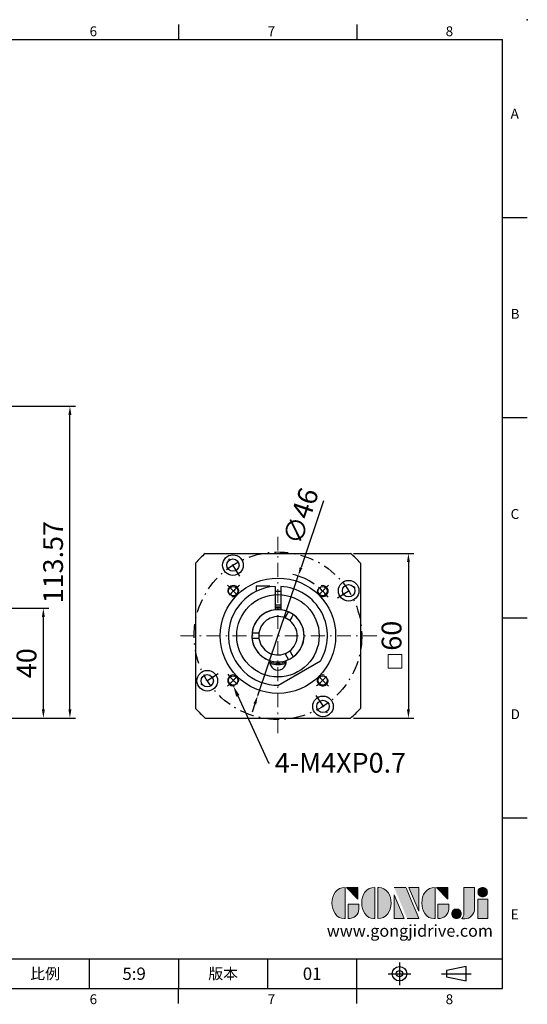
# Model space of a CAD drawing. Units: millimetres. Extents: x 0 to 1071, y 0 to 360.
# Drawn here: x 332 to 517, y 1 to 360 of the extents above; entities that cross this region are included whole.
import ezdxf
from ezdxf import colors
from ezdxf.entities.mleader import LeaderData, LeaderLine
from ezdxf.enums import TextEntityAlignment as Align
from ezdxf.math import Vec2, Vec3

# ---------------------------------------------------------------- set-up
doc = ezdxf.new("R2010")
doc.units = ezdxf.units.MM
doc.linetypes.add('CENTER', pattern=[250, 100, -50, 50, -50])
doc.linetypes.add('CENTER2', pattern=[9.5, 5, -2, 0.5, -2])
for name, color, linetype in [('DIM', 4, 'Continuous'), ('Layer 1', 7, 'Continuous'), ('MAIN', 7, 'Continuous'), ('TXT', 4, 'Continuous')]:
    doc.layers.add(name, color=color, linetype=linetype)
for name, color, linetype, lineweight in [('中心', 3, 'CENTER2', 18), ('可見 (ISO)', 7, 'Continuous', 30), ('標註', 4, 'Continuous', 18)]:
    doc.layers.add(name, color=color, linetype=linetype, lineweight=lineweight)
doc.styles.add('ATTDEF', font='txt')
doc.styles.add('mytxt', font='gbeitc.shx', dxfattribs={"bigfont": 'chineset.shx'})
doc.dimstyles.new('X1.6', dxfattribs={"dimscale": 1.6, "dimtxt": 4.5, "dimasz": 2, "dimexe": 1.25, "dimexo": 0.625, "dimgap": 1, "dimtad": 1, "dimdsep": 46, "dimtxsty": 'mytxt', "dimcen": 0, "dimclrd": 4, "dimclre": 4, "dimclrt": 4, "dimazin": 2, "dimtfac": 1, "dimtmove": 0, "dimatfit": 3, "dimfxl": 0, "dimarcsym": 0})

# ---------------------------------------------------------------- blocks, each defined once
blk = doc.blocks.new('*D7')
at = {"layer": 'Defpoints', "color": 0}
for p in [(327.8, 145.67), (340.47, 145.67), (293.8, 105.67)]:
    blk.add_point(p, dxfattribs=at)
at = {"layer": '標註', "color": 4, "lineweight": -2}
for p, q in [((328.8, 145.67), (342.47, 145.67)), ((340.47, 108.87), (340.47, 142.47)), ((294.8, 105.67), (342.47, 105.67))]:
    blk.add_line(p, q, dxfattribs=at)
at = {"layer": '標註', "color": 4}
for points in [[(339.93, 142.47), (341, 142.47), (340.47, 145.67)], [(339.93, 108.87), (341, 108.87), (340.47, 105.67)]]:
    blk.add_solid(points, dxfattribs=at)
at = {"layer": '標註', "color": 4, "insert": (335.27, 125.67), "char_height": 7.2, "attachment_point": 5, "rotation": 90, "style": 'mytxt'}
blk.add_mtext('40', dxfattribs=at)
blk = doc.blocks.new('*D8')
at = {"layer": 'Defpoints', "color": 0}
for p in [(326.8, 219.24), (350.14, 219.24), (293.8, 105.67)]:
    blk.add_point(p, dxfattribs=at)
at = {"layer": '標註', "color": 4, "lineweight": -2}
for p, q in [((327.8, 219.24), (352.14, 219.24)), ((350.14, 108.87), (350.14, 216.04)), ((294.8, 105.67), (352.14, 105.67))]:
    blk.add_line(p, q, dxfattribs=at)
at = {"layer": '標註', "color": 4}
for points in [[(349.6, 216.04), (350.67, 216.04), (350.14, 219.24)], [(349.6, 108.87), (350.67, 108.87), (350.14, 105.67)]]:
    blk.add_solid(points, dxfattribs=at)
at = {"layer": '標註', "color": 4, "insert": (344.94, 162.45), "char_height": 7.2, "attachment_point": 5, "rotation": 90, "style": 'mytxt'}
blk.add_mtext('113.57', dxfattribs=at)
blk = doc.blocks.new('*D9')
at = {"layer": 'Defpoints', "color": 0, "linetype": 'ByBlock'}
for p in [(452.31, 165.67), (452.31, 105.67), (473.33, 105.67)]:
    blk.add_point(p, dxfattribs=at)
at = {"layer": '標註', "color": 4, "linetype": 'ByBlock', "lineweight": -2}
for p, q in [((453.31, 165.67), (475.33, 165.67)), ((473.33, 162.47), (473.33, 108.87)), ((453.31, 105.67), (475.33, 105.67))]:
    blk.add_line(p, q, dxfattribs=at)
at = {"layer": '標註', "color": 4, "linetype": 'ByBlock'}
for points in [[(472.8, 162.47), (473.87, 162.47), (473.33, 165.67)], [(472.8, 108.87), (473.87, 108.87), (473.33, 105.67)]]:
    blk.add_solid(points, dxfattribs=at)
at = {"layer": '標註', "color": 4, "linetype": 'ByBlock', "insert": (468.13, 135.67), "char_height": 7.2, "attachment_point": 5, "rotation": 90, "style": 'mytxt'}
blk.add_mtext('60', dxfattribs=at)
blk = doc.blocks.new('*D21')
at = {"layer": 'Defpoints', "color": 0, "linetype": 'ByBlock'}
for p in [(433.22, 157.46), (418.48, 113.88)]:
    blk.add_point(p, dxfattribs=at)
at = {"layer": '標註', "color": 4, "linetype": 'ByBlock', "lineweight": -2}
for p, q in [((442.48, 184.84), (434.25, 160.49)), ((418.48, 113.88), (433.22, 157.46)), ((417.46, 110.85), (416.43, 107.82))]:
    blk.add_line(p, q, dxfattribs=at)
blk.add_arc((425.85, 135.67), 23, 54.9698, 76.2973, dxfattribs=at)
at = {"layer": '標註', "color": 4, "linetype": 'ByBlock'}
for points in [[(433.74, 160.66), (434.75, 160.32), (433.22, 157.46)], [(416.95, 111.02), (417.96, 110.68), (418.48, 113.88)]]:
    blk.add_solid(points, dxfattribs=at)
at = {"layer": '標註', "color": 4, "linetype": 'ByBlock', "insert": (435, 178.96), "char_height": 7.2, "attachment_point": 5, "rotation": 71.3151, "style": 'mytxt'}
blk.add_mtext('∅46', dxfattribs=at)
blk = doc.blocks.new('block 2')
at = {"layer": 'Layer 1'}
h = blk.add_hatch(color=156, dxfattribs=at)
h.dxf.hatch_style = 2
edge = h.paths.add_edge_path()
edge.add_spline(control_points=[(206.71, 249.95), (206.71, 252.39), (207.32, 254.41), (208.54, 256.02), (209.9, 257.78), (211.76, 258.67), (214.12, 258.67), (214.12, 258.67), (214.12, 241.24), (214.12, 241.24), (214.12, 241.24), (213.58, 241.24), (213.58, 241.24), (211.47, 241.24), (209.76, 242.19), (208.45, 244.1), (207.29, 245.79), (206.71, 247.74), (206.71, 249.95)], knot_values=[0, 0, 0, 0, 1, 1, 1, 2, 2, 2, 3, 3, 3, 4, 4, 4, 5, 5, 5, 6, 6, 6, 6], degree=3, periodic=0)
h = blk.add_hatch(color=156, dxfattribs=at)
h.dxf.hatch_style = 2
h.paths.add_polyline_path([(221.19, 258.67), (221.19, 252.1), (214.92, 258.67)])
h = blk.add_hatch(color=156, dxfattribs=at)
h.dxf.hatch_style = 2
edge = h.paths.add_edge_path()
edge.add_spline(control_points=[(223.34, 249.95), (223.34, 252.39), (223.95, 254.41), (225.17, 256.02), (226.53, 257.78), (228.39, 258.67), (230.75, 258.67), (230.75, 258.67), (230.75, 241.24), (230.75, 241.24), (230.75, 241.24), (230.2, 241.24), (230.2, 241.24), (228.07, 241.24), (226.35, 242.19), (225.06, 244.1), (223.91, 245.78), (223.34, 247.73), (223.34, 249.95)], knot_values=[0, 0, 0, 0, 1, 1, 1, 2, 2, 2, 3, 3, 3, 4, 4, 4, 5, 5, 5, 6, 6, 6, 6], degree=3, periodic=0)
h = blk.add_hatch(color=156, dxfattribs=at)
h.dxf.hatch_style = 2
edge = h.paths.add_edge_path()
edge.add_spline(control_points=[(232.38, 258.67), (232.38, 258.67), (232.93, 258.67), (232.93, 258.67), (235.03, 258.67), (236.74, 257.72), (238.05, 255.81), (239.21, 254.12), (239.79, 252.17), (239.79, 249.95), (239.79, 247.51), (239.18, 245.49), (237.96, 243.89), (236.6, 242.12), (234.74, 241.24), (232.38, 241.24), (232.38, 241.24), (232.38, 258.67), (232.38, 258.67)], knot_values=[0, 0, 0, 0, 1, 1, 1, 2, 2, 2, 3, 3, 3, 4, 4, 4, 5, 5, 5, 6, 6, 6, 6], degree=3, periodic=0)
h = blk.add_hatch(color=156, dxfattribs=at)
h.dxf.hatch_style = 2
edge = h.paths.add_edge_path()
edge.add_spline(control_points=[(241.44, 258.67), (241.44, 258.67), (247.98, 258.67), (247.98, 258.67), (248.74, 257.05), (255.32, 241.24), (255.32, 241.24), (255.32, 241.24), (248.78, 241.24), (248.78, 241.24)], knot_values=[0, 0, 0, 0, 0.352778, 0.352778, 0.352778, 0.705556, 0.705556, 0.705556, 1.058333, 1.058333, 1.058333, 1.058333], degree=3, periodic=0)
edge.add_line((248.78, 241.24), (241.44, 258.67))
h = blk.add_hatch(color=156, dxfattribs=at)
h.dxf.hatch_style = 2
h.paths.add_polyline_path([(241.44, 254.52), (247.15, 241.24), (241.44, 241.24)])
h = blk.add_hatch(color=156, dxfattribs=at)
h.dxf.hatch_style = 2
h.paths.add_polyline_path([(255.32, 258.67), (255.32, 245.36), (249.6, 258.67)])
h = blk.add_hatch(color=156, dxfattribs=at)
h.dxf.hatch_style = 2
edge = h.paths.add_edge_path()
edge.add_spline(control_points=[(256.94, 249.95), (256.94, 252.39), (257.55, 254.41), (258.77, 256.02), (260.13, 257.78), (261.99, 258.67), (264.35, 258.67), (264.35, 258.67), (264.35, 241.24), (264.35, 241.24), (264.35, 241.24), (263.8, 241.24), (263.8, 241.24), (261.7, 241.24), (259.99, 242.19), (258.68, 244.1), (257.52, 245.79), (256.94, 247.74), (256.94, 249.95)], knot_values=[0, 0, 0, 0, 1, 1, 1, 2, 2, 2, 3, 3, 3, 4, 4, 4, 5, 5, 5, 6, 6, 6, 6], degree=3, periodic=0)
h = blk.add_hatch(color=156, dxfattribs=at)
h.dxf.hatch_style = 2
h.paths.add_polyline_path([(271.42, 258.67), (271.42, 252.1), (265.15, 258.67)])
h = blk.add_hatch(color=156, dxfattribs=at)
h.dxf.hatch_style = 2
edge = h.paths.add_edge_path()
edge.add_spline(control_points=[(279.19, 241.24), (279.6, 241.56), (279.91, 241.96), (280.11, 242.43), (280.32, 242.9), (280.42, 243.42), (280.42, 243.98), (280.42, 243.98), (280.42, 258.67), (280.42, 258.67), (280.42, 258.67), (286.42, 258.67), (286.42, 258.67), (286.42, 258.67), (286.42, 246.68), (286.42, 246.68), (286.42, 245.22), (285.86, 243.93), (284.76, 242.81), (283.65, 241.69), (282.37, 241.12), (280.93, 241.12), (280.64, 241.12), (280.35, 241.13), (280.06, 241.15), (279.77, 241.16), (279.48, 241.19), (279.19, 241.24)], knot_values=[0, 0, 0, 0, 1, 1, 1, 2, 2, 2, 3, 3, 3, 4, 4, 4, 5, 5, 5, 6, 6, 6, 7, 7, 7, 8, 8, 8, 9, 9, 9, 9], degree=3, periodic=0)
h = blk.add_hatch(color=156, dxfattribs=at)
h.dxf.hatch_style = 2
edge = h.paths.add_edge_path()
edge.add_spline(control_points=[(293.62, 256.03), (293.62, 255.21), (293.36, 254.57), (292.84, 254.1), (292.32, 253.63), (291.7, 253.4), (290.98, 253.4), (290.25, 253.4), (289.62, 253.63), (289.1, 254.1), (288.58, 254.57), (288.32, 255.22), (288.32, 256.06), (288.32, 256.92), (288.58, 257.57), (289.09, 258.02), (289.6, 258.47), (290.23, 258.7), (290.98, 258.7), (291.7, 258.7), (292.32, 258.46), (292.84, 257.99), (293.36, 257.53), (293.62, 256.87), (293.62, 256.03)], knot_values=[0, 0, 0, 0, 1, 1, 1, 2, 2, 2, 3, 3, 3, 4, 4, 4, 5, 5, 5, 6, 6, 6, 7, 7, 7, 8, 8, 8, 8], degree=3, periodic=0)
h = blk.add_hatch(color=156, dxfattribs=at)
h.dxf.hatch_style = 2
edge = h.paths.add_edge_path()
edge.add_spline(control_points=[(215.75, 249.38), (215.75, 249.38), (221.74, 249.38), (221.74, 249.38), (221.74, 249.38), (221.74, 246.67), (221.74, 246.67), (221.74, 245.03), (221.14, 243.7), (219.93, 242.68), (218.81, 241.72), (217.41, 241.24), (215.75, 241.24), (215.75, 241.24), (215.75, 249.38), (215.75, 249.38)], knot_values=[0, 0, 0, 0, 1, 1, 1, 2, 2, 2, 3, 3, 3, 4, 4, 4, 5, 5, 5, 5], degree=3, periodic=0)
h = blk.add_hatch(color=156, dxfattribs=at)
h.dxf.hatch_style = 2
edge = h.paths.add_edge_path()
edge.add_spline(control_points=[(265.97, 249.38), (265.97, 249.38), (271.97, 249.38), (271.97, 249.38), (271.97, 249.38), (271.97, 246.67), (271.97, 246.67), (271.97, 245.03), (271.36, 243.7), (270.16, 242.68), (269.03, 241.72), (267.63, 241.24), (265.97, 241.24), (265.97, 241.24), (265.97, 249.38), (265.97, 249.38)], knot_values=[0, 0, 0, 0, 1, 1, 1, 2, 2, 2, 3, 3, 3, 4, 4, 4, 5, 5, 5, 5], degree=3, periodic=0)
h = blk.add_hatch(color=156, dxfattribs=at)
h.dxf.hatch_style = 2
h.paths.add_polyline_path([(288.18, 252.09), (293.79, 252.09), (293.79, 241.35), (288.18, 241.35)])
h = blk.add_hatch(color=156, dxfattribs=at)
h.dxf.hatch_style = 2
edge = h.paths.add_edge_path()
edge.add_spline(control_points=[(279, 243.96), (279, 243.18), (278.76, 242.54), (278.27, 242.05), (277.78, 241.57), (277.14, 241.32), (276.35, 241.32), (275.57, 241.32), (274.93, 241.57), (274.44, 242.05), (273.95, 242.54), (273.7, 243.19), (273.7, 243.98), (273.7, 244.77), (273.95, 245.4), (274.44, 245.89), (274.93, 246.38), (275.57, 246.62), (276.35, 246.62), (277.14, 246.62), (277.78, 246.38), (278.27, 245.89), (278.76, 245.4), (279, 244.76), (279, 243.96)], knot_values=[0, 0, 0, 0, 1, 1, 1, 2, 2, 2, 3, 3, 3, 4, 4, 4, 5, 5, 5, 6, 6, 6, 7, 7, 7, 8, 8, 8, 8], degree=3, periodic=0)
at = {"layer": 'Layer 1', "color": 156, "lineweight": 0}
for points in [[(221.19, 258.67), (221.19, 252.1), (214.92, 258.67), (221.19, 258.67)], [(241.44, 254.52), (247.15, 241.24), (241.44, 241.24), (241.44, 254.52)], [(255.32, 258.67), (255.32, 245.36), (249.6, 258.67), (255.32, 258.67)], [(271.42, 258.67), (271.42, 252.1), (265.15, 258.67), (271.42, 258.67)], [(288.18, 252.09), (293.79, 252.09), (293.79, 241.35), (288.18, 241.35), (288.18, 252.09)]]:
    blk.add_lwpolyline(points, dxfattribs=at)
for points, knots in [([(206.71, 249.95), (206.71, 252.39), (207.32, 254.41), (208.54, 256.02), (209.9, 257.78), (211.76, 258.67), (214.12, 258.67), (214.12, 258.67), (214.12, 241.24), (214.12, 241.24), (214.12, 241.24), (213.58, 241.24), (213.58, 241.24), (211.47, 241.24), (209.76, 242.19), (208.45, 244.1), (207.29, 245.79), (206.71, 247.74), (206.71, 249.95)], [0, 0, 0, 0, 1, 1, 1, 2, 2, 2, 3, 3, 3, 4, 4, 4, 5, 5, 5, 6, 6, 6, 6]), ([(223.34, 249.95), (223.34, 252.39), (223.95, 254.41), (225.17, 256.02), (226.53, 257.78), (228.39, 258.67), (230.75, 258.67), (230.75, 258.67), (230.75, 241.24), (230.75, 241.24), (230.75, 241.24), (230.2, 241.24), (230.2, 241.24), (228.07, 241.24), (226.35, 242.19), (225.06, 244.1), (223.91, 245.78), (223.34, 247.73), (223.34, 249.95)], [0, 0, 0, 0, 1, 1, 1, 2, 2, 2, 3, 3, 3, 4, 4, 4, 5, 5, 5, 6, 6, 6, 6]), ([(232.38, 258.67), (232.38, 258.67), (232.93, 258.67), (232.93, 258.67), (235.03, 258.67), (236.74, 257.72), (238.05, 255.81), (239.21, 254.12), (239.79, 252.17), (239.79, 249.95), (239.79, 247.51), (239.18, 245.49), (237.96, 243.89), (236.6, 242.12), (234.74, 241.24), (232.38, 241.24), (232.38, 241.24), (232.38, 258.67), (232.38, 258.67)], [0, 0, 0, 0, 1, 1, 1, 2, 2, 2, 3, 3, 3, 4, 4, 4, 5, 5, 5, 6, 6, 6, 6]), ([(241.44, 258.67), (241.44, 258.67), (247.98, 258.67), (247.98, 258.67), (248.74, 257.05), (255.32, 241.24), (255.32, 241.24), (255.32, 241.24), (248.78, 241.24), (248.78, 241.24)], [0, 0, 0, 0, 1, 1, 1, 2, 2, 2, 3, 3, 3, 3]), ([(256.94, 249.95), (256.94, 252.39), (257.55, 254.41), (258.77, 256.02), (260.13, 257.78), (261.99, 258.67), (264.35, 258.67), (264.35, 258.67), (264.35, 241.24), (264.35, 241.24), (264.35, 241.24), (263.8, 241.24), (263.8, 241.24), (261.7, 241.24), (259.99, 242.19), (258.68, 244.1), (257.52, 245.79), (256.94, 247.74), (256.94, 249.95)], [0, 0, 0, 0, 1, 1, 1, 2, 2, 2, 3, 3, 3, 4, 4, 4, 5, 5, 5, 6, 6, 6, 6]), ([(279.19, 241.24), (279.6, 241.56), (279.91, 241.96), (280.11, 242.43), (280.32, 242.9), (280.42, 243.42), (280.42, 243.98), (280.42, 243.98), (280.42, 258.67), (280.42, 258.67), (280.42, 258.67), (286.42, 258.67), (286.42, 258.67), (286.42, 258.67), (286.42, 246.68), (286.42, 246.68), (286.42, 245.22), (285.86, 243.93), (284.76, 242.81), (283.65, 241.69), (282.37, 241.12), (280.93, 241.12), (280.64, 241.12), (280.35, 241.13), (280.06, 241.15), (279.77, 241.16), (279.48, 241.19), (279.19, 241.24)], [0, 0, 0, 0, 1, 1, 1, 2, 2, 2, 3, 3, 3, 4, 4, 4, 5, 5, 5, 6, 6, 6, 7, 7, 7, 8, 8, 8, 9, 9, 9, 9]), ([(293.62, 256.03), (293.62, 255.21), (293.36, 254.57), (292.84, 254.1), (292.32, 253.63), (291.7, 253.4), (290.98, 253.4), (290.25, 253.4), (289.62, 253.63), (289.1, 254.1), (288.58, 254.57), (288.32, 255.22), (288.32, 256.06), (288.32, 256.92), (288.58, 257.57), (289.09, 258.02), (289.6, 258.47), (290.23, 258.7), (290.98, 258.7), (291.7, 258.7), (292.32, 258.46), (292.84, 257.99), (293.36, 257.53), (293.62, 256.87), (293.62, 256.03)], [0, 0, 0, 0, 1, 1, 1, 2, 2, 2, 3, 3, 3, 4, 4, 4, 5, 5, 5, 6, 6, 6, 7, 7, 7, 8, 8, 8, 8]), ([(215.75, 249.38), (215.75, 249.38), (221.74, 249.38), (221.74, 249.38), (221.74, 249.38), (221.74, 246.67), (221.74, 246.67), (221.74, 245.03), (221.14, 243.7), (219.93, 242.68), (218.81, 241.72), (217.41, 241.24), (215.75, 241.24), (215.75, 241.24), (215.75, 249.38), (215.75, 249.38)], [0, 0, 0, 0, 1, 1, 1, 2, 2, 2, 3, 3, 3, 4, 4, 4, 5, 5, 5, 5]), ([(265.97, 249.38), (265.97, 249.38), (271.97, 249.38), (271.97, 249.38), (271.97, 249.38), (271.97, 246.67), (271.97, 246.67), (271.97, 245.03), (271.36, 243.7), (270.16, 242.68), (269.03, 241.72), (267.63, 241.24), (265.97, 241.24), (265.97, 241.24), (265.97, 249.38), (265.97, 249.38)], [0, 0, 0, 0, 1, 1, 1, 2, 2, 2, 3, 3, 3, 4, 4, 4, 5, 5, 5, 5]), ([(279, 243.96), (279, 243.18), (278.76, 242.54), (278.27, 242.05), (277.78, 241.57), (277.14, 241.32), (276.35, 241.32), (275.57, 241.32), (274.93, 241.57), (274.44, 242.05), (273.95, 242.54), (273.7, 243.19), (273.7, 243.98), (273.7, 244.77), (273.95, 245.4), (274.44, 245.89), (274.93, 246.38), (275.57, 246.62), (276.35, 246.62), (277.14, 246.62), (277.78, 246.38), (278.27, 245.89), (278.76, 245.4), (279, 244.76), (279, 243.96)], [0, 0, 0, 0, 1, 1, 1, 2, 2, 2, 3, 3, 3, 4, 4, 4, 5, 5, 5, 6, 6, 6, 7, 7, 7, 8, 8, 8, 8])]:
    blk.add_open_spline(points, degree=3, knots=knots, dxfattribs=at)
blk = doc.blocks.new('GJA420')
at = {"color": 0}
for p, q in [((209.5, 195), (209.5, 192)), ((245.5, 195), (245.5, 192)), ((0, 192), (275, 192)), ((275, 0), (275, 192)), ((275, 156), (280, 156)), ((275, 115.5), (280, 115.5)), ((275, 75), (280, 75)), ((275, 34.5), (280, 34.5)), ((101.5, 6), (275, 6)), ((191.5, 0), (191.5, 6)), ((209.5, 6), (209.5, 0)), ((209.5, 6), (209.5, 0)), ((227.5, 6), (227.5, 0)), ((245.5, 0), (245.5, 6)), ((0, 0), (275, 0)), ((209.5, -3), (209.5, 0)), ((245.5, -3), (245.5, 0))]:
    blk.add_line(p, q, dxfattribs=at)
at = {"color": 1, "linetype": 'CENTER', "ltscale": 2}
for p, q in [((254.15, 5.3), (254.15, 0.7)), ((251.85, 3), (256.45, 3)), ((262.65, 3), (268.65, 3))]:
    blk.add_line(p, q, dxfattribs=at)
at = {"color": 0}
blk.add_lwpolyline([(263.65, 3.65), (263.65, 2.35), (267.65, 1.54), (267.65, 4.46)], close=True, dxfattribs=at)
for radius in [1.46, 0.645]:
    blk.add_circle((254.15, 3), radius, dxfattribs=at)
blk.add_point((280, 196), dxfattribs=at)
blk.add_point((280, 196), dxfattribs=at)
at = {"layer": 'DIM'}
blk.add_line((199.5, 0), (199.5, 0), dxfattribs=at)
at = {"layer": 'MAIN', "xscale": 0.3616442767764058, "yscale": 0.3616442767764058, "zscale": 0.3616442767764058}
blk.add_blockref('block 2', (165.75, -73.1), dxfattribs=at)
at = {"color": 0}
for s, p in [('6', (191.5, 192.66)), ('7', (227.5, 192.66)), ('8', (263.5, 192.66)), ('A', (276.63, 176)), ('B', (276.63, 135.5)), ('C', (276.63, 95)), ('D', (276.63, 54.5)), ('E', (276.63, 14)), ('6', (191.5, -3.16)), ('7', (227.5, -3.16)), ('8', (263.5, -3.16))]:
    blk.add_text(s, height=2, dxfattribs=at).set_placement(p)
at = {"color": 0, "char_height": 2.2, "attachment_point": 5}
for s, insert, width in [('{\\fDFKai-SB|b0|i0|c136|p65;比例}', (182.5, 3), 7), ('\\f標楷體|b0|i0|c136|p65;版本', (218.5, 3), 8)]:
    blk.add_mtext(s, dxfattribs=dict(at, insert=insert, width=width))
at = {"color": 4, "style": 'ATTDEF'}
blk.add_attdef('料號', text='', height=2.5, dxfattribs=at).set_placement((120.5, 3), align=Align.MIDDLE_LEFT)
for tag, p in [('比例', (200.5, 3)), ('版本', (236.5, 3))]:
    blk.add_attdef(tag, text='', height=2.5, dxfattribs=at).set_placement(p, align=Align.MIDDLE_CENTER)
at = {"layer": 'TXT', "color": 0, "insert": (256.25, 11.68), "char_height": 2.4, "width": 29.3258, "attachment_point": 5}
blk.add_mtext('{\\fTimes New Roman|b0|i0|c0|p18;\\C256;www.gongjidrive.com}', dxfattribs=at)

msp = doc.modelspace()

# ---------------------------------------------------------------- linework, layer by layer
at = {"color": 0, "linetype": 'Continuous'}
for p, q in [((399.3957, 165.6694), (452.3107, 165.6694)), ((395.8532, 162.1269), (395.8532, 109.2119)), ((455.8532, 162.1269), (455.8532, 109.2119)), ((399.3957, 105.6694), (452.3107, 105.6694))]:
    msp.add_line(p, q, dxfattribs=at)
at = {"color": 3, "linetype": 'CENTER2'}
for p, q in [((412.0177, 157.3868), (406.9134, 165.399)), ((447.5705, 149.5049), (455.5827, 154.6092)), ((407.4684, 154.0542), (411.7111, 149.8116)), ((444.238, 154.0542), (439.9953, 149.8116)), ((404.1359, 121.834), (396.1236, 116.7296)), ((407.4684, 117.2846), (411.7111, 121.5273)), ((444.238, 117.2846), (439.9953, 121.5273)), ((439.6887, 113.9521), (444.793, 105.9399))]:
    msp.add_line(p, q, dxfattribs=at)
for p, q in [((422.8532, 153.6791), (417.9532, 153.6791)), ((417.9532, 153.6791), (417.9532, 151.8432)), ((422.8532, 153.6791), (422.8532, 153.4177)), ((424.8532, 153.6416), (424.8532, 145.1166)), ((424.8532, 151.8791), (426.8532, 151.8791)), ((426.8532, 153.6416), (426.8532, 145.1166)), ((424.8532, 146.8791), (426.8532, 146.8791))]:
    msp.add_line(p, q)
msp.add_circle((425.8532, 135.6694), 30.5, dxfattribs=at)
at = {"color": 0}
for centre, radius in [((409.4656, 161.3929), 3.75), ((409.4656, 161.3929), 2.25), ((451.5766, 152.0571), 3.75), ((451.5766, 152.0571), 2.25), ((409.5897, 151.9329), 1.7), ((425.8532, 135.6694), 15), ((442.1167, 151.9329), 1.7), ((400.1298, 119.2818), 3.75), ((400.1298, 119.2818), 2.25), ((409.5897, 119.406), 1.7), ((442.1167, 119.406), 1.7), ((442.2408, 109.946), 3.75), ((442.2408, 109.946), 2.25)]:
    msp.add_circle(centre, radius, dxfattribs=at)
at = {"color": 0, "ltscale": 0.6}
msp.add_circle((425.8532, 135.6694), 21, dxfattribs=at)
at = {"color": 0}
for centre, radius, start, end in [((425.8532, 135.6694), 40, 131.409622, 138.590378), ((425.8532, 135.6694), 40, 41.409622, 48.590378), ((409.5897, 151.9329), 2, 254.361091, 194.576311), ((442.1167, 151.9329), 2, 164.361091, 104.576311), ((409.5897, 119.406), 2, 344.361091, 284.576311), ((442.1167, 119.406), 2, 74.361091, 14.576311), ((425.8532, 135.6694), 40, 221.409622, 228.590378), ((425.8532, 135.6694), 40, 311.409622, 318.590378)]:
    msp.add_arc(centre, radius, start, end, dxfattribs=at)
at = {"color": 3, "linetype": 'CENTER2'}
for start, end in [(127.52133, 142.47867), (37.52133, 52.47867), (217.52133, 232.47867), (307.52133, 322.47867)]:
    msp.add_arc((425.8532, 135.6694), 23, start, end, dxfattribs=at)
for radius, start, end in [(18, 93.184739, 271.044976), (18, 328.955024, 86.815261), (9.5, 96.042328, 251.830559), (9.5, 288.169441, 83.957672)]:
    msp.add_arc((425.8532, 135.6694), radius, start, end)
at = {"layer": 'DIM', "color": 0}
msp.add_line((441.2749, 126.3866), (425.8532, 117.4829), dxfattribs=at)
msp.add_arc((425.8532, 126.1694), 3, 170.91528, 9.08472, dxfattribs=at)
at = {"layer": '中心'}
for p, q in [((425.8532, 171.6694), (425.8532, 99.6694)), ((461.8532, 135.6694), (389.8532, 135.6694))]:
    msp.add_line(p, q, dxfattribs=at)
at = {"layer": '可見 (ISO)'}
for p, q in [((428.4513, 142.1694), (429.2077, 143.4795)), ((429.2077, 143.4795), (429.7108, 144.351)), ((430.9397, 142.4795), (430.1833, 141.1694)), ((431.4428, 143.351), (430.9397, 142.4795)), ((416.406, 136.6694), (417.4122, 136.6694)), ((417.4122, 136.6694), (418.925, 136.6694)), ((417.4122, 134.6694), (416.406, 134.6694)), ((418.925, 134.6694), (417.4122, 134.6694)), ((429.2077, 127.8593), (428.4513, 129.1694)), ((430.1833, 130.1694), (430.9397, 128.8593)), ((429.7108, 126.9879), (429.2077, 127.8593)), ((430.9397, 128.8593), (431.4428, 127.9879))]:
    msp.add_line(p, q, dxfattribs=at)
at = {"layer": '可見 (ISO)', "flags": 128}
for points in [[(430.1833, 141.1694), (430.1767, 141.1747), (430.1565, 141.1905), (430.1226, 141.2167), (430.0752, 141.2529), (430.0161, 141.2971), (429.9477, 141.347), (429.869, 141.4029), (429.7789, 141.465), (429.6796, 141.5311), (429.5733, 141.5991), (429.4633, 141.6667), (429.3532, 141.7316), (429.2419, 141.7944), (429.1284, 141.8559), (429.0163, 141.914), (428.9094, 141.967), (428.8107, 142.014), (428.7229, 142.0542), (428.6454, 142.0884), (428.5776, 142.1175), (428.5226, 142.1405), (428.4829, 142.1567), (428.4592, 142.1663), (428.4513, 142.1694)], [(418.925, 136.6694), (418.9238, 136.661), (418.9202, 136.6357), (418.9144, 136.5932), (418.9068, 136.5341), (418.8981, 136.4608), (418.889, 136.3765), (418.8799, 136.2804), (418.8712, 136.1714), (418.8637, 136.0524), (418.858, 135.9263), (418.8544, 135.7972), (418.8532, 135.6694), (418.8544, 135.5416), (418.858, 135.4126), (418.8637, 135.2865), (418.8712, 135.1674), (418.8799, 135.0584), (418.889, 134.9623), (418.8981, 134.8781), (418.9068, 134.8048), (418.9144, 134.7456), (418.9202, 134.7032), (418.9238, 134.6778), (418.925, 134.6694)], [(428.4513, 129.1694), (428.4592, 129.1726), (428.4829, 129.1821), (428.5226, 129.1984), (428.5776, 129.2214), (428.6454, 129.2504), (428.7229, 129.2847), (428.8107, 129.3249), (428.9094, 129.3719), (429.0163, 129.4249), (429.1284, 129.4829), (429.2419, 129.5444), (429.3532, 129.6072), (429.4633, 129.6722), (429.5733, 129.7398), (429.6796, 129.8078), (429.7789, 129.8739), (429.869, 129.9359), (429.9477, 129.9918), (430.0161, 130.0418), (430.0752, 130.086), (430.1226, 130.1222), (430.1565, 130.1484), (430.1767, 130.1642), (430.1833, 130.1694)]]:
    msp.add_lwpolyline(points, dxfattribs=at)
at = {"layer": '可見 (ISO)'}
for radius, start, end in [(9.5, 66.042328, 173.957672), (10.45, 84.508748, 95.491252), (10, 84.26083, 95.73917), (7, 68.213211, 171.786789), (7, 308.213211, 51.786789), (9.5, 306.042328, 53.957672), (9.5, 186.042328, 293.957672), (7, 188.213211, 291.786789), (10, 252.543957, 287.456043), (10.45, 253.580296, 286.419704)]:
    msp.add_arc((425.8532, 135.6694), radius, start, end, dxfattribs=at)
at = {"layer": '標註'}
msp.add_lwpolyline([(465.9847, 123.811), (470.9847, 123.811), (470.9847, 128.811), (465.9847, 128.811)], close=True, dxfattribs=at)

# ---------------------------------------------------------------- block references
at = {"layer": 'DIM', "color": 3, "linetype": 'ByBlock'}
ref = msp.add_blockref('GJA420', (12.6, 7.2), dxfattribs=dict(at, xscale=1.8, yscale=1.8, zscale=1.8))
ref.add_attrib('版本', '01', dxfattribs={"layer": '0', "color": 4, "height": 4.5, "style": 'ATTDEF'}).set_placement((438.3, 12.6), align=Align.MIDDLE_CENTER)
ref.add_attrib('比例', '5:9', dxfattribs={"layer": '0', "color": 4, "height": 4.5, "style": 'ATTDEF'}).set_placement((373.5, 12.6), align=Align.MIDDLE_CENTER)

# ---------------------------------------------------------------- dimensions: what is measured, and where the dimension line sits
at = {"layer": '標註'}
for base, p2, picture, middle in [((350.1377, 219.2394), (326.8008, 219.2394), '*D8', (344.9377, 162.4544)), ((340.4679, 145.6694), (327.8008, 145.6694), '*D7', (335.2679, 125.6694))]:
    dim = msp.add_linear_dim(base=base, p1=(293.8008, 105.6694), p2=p2, angle=90, dimstyle='X1.6', dxfattribs=at)
    dim.commit()
    dim.dimension.update_dxf_attribs({"geometry": picture, "text_midpoint": middle})
at = {"layer": '標註', "color": 4, "linetype": 'ByBlock'}
dim = msp.add_diameter_dim_2p(p1=(418.4848, 113.8817), p2=(433.2216, 157.4572), dimstyle='X1.6', dxfattribs=at)
dim.commit()
dim.dimension.update_dxf_attribs({"geometry": '*D21', "text_midpoint": (439.9287, 177.2897), "dimtype": 163})
dim = msp.add_linear_dim(base=(473.3328, 105.6694), p1=(452.3107, 165.6694), p2=(452.3107, 105.6694), angle=90, dimstyle='X1.6', dxfattribs=at)
dim.commit()
dim.dimension.update_dxf_attribs({"geometry": '*D9', "text_midpoint": (468.1328, 135.6694)})

# ---------------------------------------------------------------- leaders
at = {"layer": '標註'}
ml = msp.add_multileader_mtext('Standard', dxfattribs=at)
ml.set_content('{\\Fgbeitc|c136;4-M4XP0.7}', color=256)
ml.set_leader_properties()
ml.build(insert=Vec2(0, 0))
ml.multileader.update_dxf_attribs({"text_right_attachment_type": 6, "dogleg_length": 0.36})
ctx = ml.context
ctx.base_point, ctx.char_height, ctx.plane_origin = Vec3(422.716, 89.4154), 7.2, Vec3(387.8354, 83.6677)
ctx.right_attachment = 6
notes = []
notes.append((ctx, [(0, (1, 1, 0), (422.356, 89.4154), (1, 0), 0.36, [(0, [(409.5897, 117.406)], 0, [])])]))
ctx.mtext.insert, ctx.mtext.flow_direction = Vec3(424.716, 93.0154), 5
for ctx, leaders in notes:
    for number, flags, end, landing, length, lines in leaders:
        leader = LeaderData()
        leader.index, (leader.has_last_leader_line, leader.has_dogleg_vector, leader.attachment_direction) = number, flags
        leader.last_leader_point, leader.dogleg_vector, leader.dogleg_length = Vec3(end), Vec3(landing), length
        for number, points, colour, breaks in lines:
            line = LeaderLine()
            line.index, line.vertices, line.color, line.breaks = number, Vec3.list(points), colors.encode_raw_color(colour), breaks
            leader.lines.append(line)
        ctx.leaders.append(leader)

doc.saveas('drawing.dxf')
